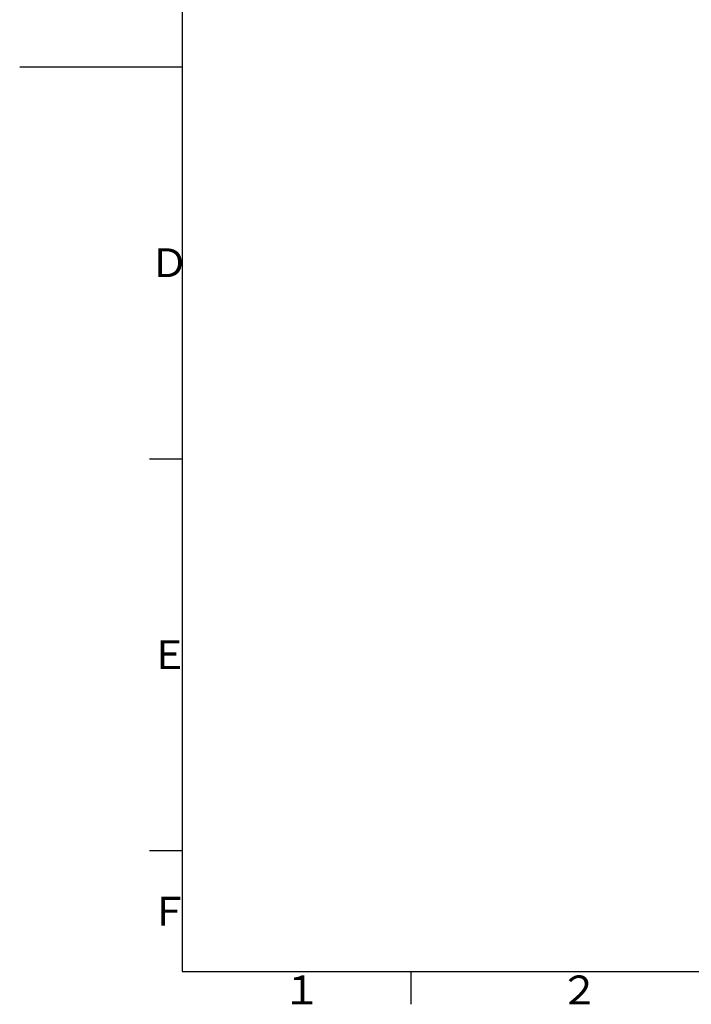
# Model space of a CAD drawing. Extents: x -1050 to 1050, y -742 to 742.
# Drawn here: x -1050 to -535, y -717 to 36 of the extents above; entities that cross this region are included whole.
import ezdxf

# ---------------------------------------------------------------- set-up
doc = ezdxf.new("R2010")
doc.units = 0
doc.header["$LTSCALE"] = 25
doc.layers.get('0').update_dxf_attribs({"linetype": 'CONTINUOUS'})
doc.styles.add('BIGFONT', font='ROMANS.shx', dxfattribs={"width": 0.833, "bigfont": 'bigfont.shx'})

# ---------------------------------------------------------------- blocks, each defined once
blk = doc.blocks.new('枠')
at = {"color": 2}
for p, q in [((-925, 692.5), (-925, -692.5)), ((-925, -692.5), (1000, -692.5))]:
    blk.add_line(p, q, dxfattribs=at)
at = {"color": 3}
for p, q in [((-1049.5, 0), (-925, 0)), ((-950, -300), (-925, -300)), ((-925, -600), (-950, -600))]:
    blk.add_line(p, q, dxfattribs=at)
at = {"color": 3, "linetype": 'Continuous'}
blk.add_line((-750, -692.5), (-750, -717.5), dxfattribs=at)
at = {"color": 7, "linetype": 'Continuous', "style": 'BIGFONT'}
for s, p in [('Ｄ', (-950, -161)), ('Ｅ', (-950, -461)), ('Ｆ', (-950, -657.25)), ('１', (-848.5, -717.5)), ('２', (-636, -717.5))]:
    blk.add_text(s, height=22, dxfattribs=at).set_placement(p)

msp = doc.modelspace()

# ---------------------------------------------------------------- block references
at = {"color": 2}
msp.add_blockref('枠', (0, 0), dxfattribs=at)

doc.saveas('drawing.dxf')
